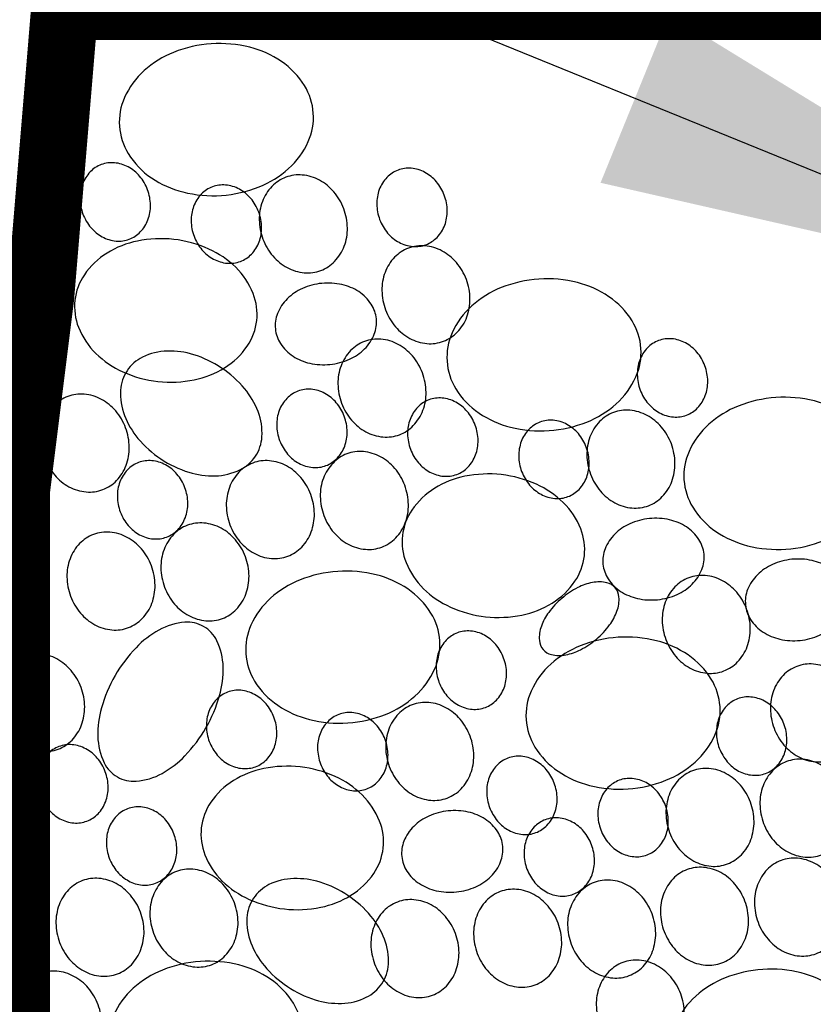
# Model space of a CAD drawing. Extents: x -0.05 to 7.68, y 0.18 to 10.1.
# Drawn here: x 2.92 to 3.07, y 5.7 to 5.9 of the extents above; entities that cross this region are included whole.
import ezdxf

# ---------------------------------------------------------------- set-up
doc = ezdxf.new("R2010")
doc.units = 0
doc.header["$MEASUREMENT"] = 0
doc.header["$PDMODE"] = 3
doc.header["$PDSIZE"] = 3
doc.layers.get('DEFPOINTS').update_dxf_attribs({"linetype": 'CONTINUOUS'})
for name, color, linetype in [('OBJ-DIM', 3, 'CONTINUOUS'), ('OBJ-HAT', 8, 'CONTINUOUS'), ('OBJ-HVY-L', 6, 'CONTINUOUS'), ('OBJ-MED-L', 3, 'CONTINUOUS')]:
    doc.layers.add(name, color=color, linetype=linetype)
doc.styles.add('SIMPLEX', font='simplex.shx')
doc.dimstyles.new('KCRS-DIM-01', dxfattribs={"dimscale": 0, "dimtxt": 0.08, "dimasz": 0.11, "dimexe": 0.06, "dimexo": 0.03, "dimgap": 0.03, "dimtad": 1, "dimdec": 0, "dimzin": 0, "dimdsep": 46, "dimtxsty": 'SIMPLEX', "dimcen": 0.09, "dimclrd": 8, "dimclre": 8, "dimclrt": 256, "dimadec": 0, "dimazin": 0, "dimtfac": 1, "dimtdec": 0, "dimtmove": 1, "dimatfit": 3, "dimfxl": 0, "dimtolj": 1, "dimtzin": 0, "dimarcsym": 0})

# ---------------------------------------------------------------- blocks, each defined once
blk = doc.blocks.new('*D11')
at = {"layer": 'DEFPOINTS', "color": 0}
for p in [(2.92474, 5.90039), (2.46043, 5.42307), (2.89781, 5.42307)]:
    blk.add_point(p, dxfattribs=at)
at = {"layer": 'OBJ-DIM', "color": 8, "lineweight": -2}
for p, q in [((2.89474, 5.90039), (2.40043, 5.90039)), ((2.46043, 5.79039), (2.46043, 5.53307)), ((2.86781, 5.42307), (2.40043, 5.42307))]:
    blk.add_line(p, q, dxfattribs=at)
at = {"layer": 'OBJ-DIM', "color": 8}
for points in [[(2.4421, 5.79039), (2.47876, 5.79039), (2.46043, 5.90039)], [(2.4421, 5.53307), (2.47876, 5.53307), (2.46043, 5.42307)]]:
    blk.add_solid(points, dxfattribs=at)
at = {"layer": 'OBJ-DIM', "insert": (2.38281, 5.66173), "char_height": 0.08, "attachment_point": 5, "rotation": 90, "style": 'SIMPLEX'}
blk.add_mtext('\\A1;1\'-6"', dxfattribs=at)

msp = doc.modelspace()

# ---------------------------------------------------------------- linework, layer by layer
at = {"layer": 'OBJ-HAT'}
for points in [[(2.95585, 5.86285, 0.07843), (2.96334, 5.86455, 0.087801), (2.96918, 5.86817, 0.105402), (2.9731, 5.87354, 0.122445), (2.97411, 5.87919, 0.122445), (2.97236, 5.88466, 0.105402), (2.96776, 5.88946, 0.087801), (2.96149, 5.89228, 0.07843), (2.95384, 5.89297, 0.07843), (2.94635, 5.89127, 0.087801), (2.94051, 5.88765, 0.105402), (2.93659, 5.88228, 0.122445), (2.93558, 5.87663, 0.122445), (2.93734, 5.87116, 0.105402), (2.94193, 5.86635, 0.087801), (2.9482, 5.86354, 0.07843)], [(2.94117, 5.86398, 0.086457), (2.93959, 5.86667, 0.092666), (2.93733, 5.86851, 0.103052), (2.93459, 5.86933, 0.111828), (2.93197, 5.86897, 0.111828), (2.92977, 5.86752, 0.103052), (2.92824, 5.8651, 0.092666), (2.92775, 5.86223, 0.086457), (2.92833, 5.85916, 0.086457), (2.92991, 5.85647, 0.092666), (2.93217, 5.85463, 0.103052), (2.93491, 5.8538, 0.111828), (2.93753, 5.85416, 0.111828), (2.93973, 5.85561, 0.103052), (2.94126, 5.85803, 0.092666), (2.94175, 5.86091, 0.086457)], [(3.00014, 5.86288, 0.086457), (2.99856, 5.86558, 0.092666), (2.9963, 5.86742, 0.103052), (2.99356, 5.86824, 0.111828), (2.99094, 5.86788, 0.111828), (2.98873, 5.86643, 0.103052), (2.98721, 5.86401, 0.092666), (2.98672, 5.86113, 0.086457), (2.98729, 5.85807, 0.086457), (2.98888, 5.85537, 0.092666), (2.99114, 5.85354, 0.103052), (2.99388, 5.85271, 0.111828), (2.99649, 5.85307, 0.111828), (2.9987, 5.85452, 0.103052), (3.00022, 5.85694, 0.092666), (3.00072, 5.85982, 0.086457)], [(2.98015, 5.86021, 0.086457), (2.97818, 5.86358, 0.092666), (2.97535, 5.86588, 0.103052), (2.97192, 5.86691, 0.111828), (2.96865, 5.86646, 0.111828), (2.96589, 5.86464, 0.103052), (2.96399, 5.86162, 0.092666), (2.96337, 5.85803, 0.086457), (2.96409, 5.85419, 0.086457), (2.96607, 5.85083, 0.092666), (2.9689, 5.84853, 0.103052), (2.97232, 5.8475, 0.111828), (2.97559, 5.84794, 0.111828), (2.97835, 5.84976, 0.103052), (2.98026, 5.85279, 0.092666), (2.98088, 5.85638, 0.086457)], [(2.96326, 5.85956, 0.086457), (2.96168, 5.86225, 0.092666), (2.95941, 5.86409, 0.103052), (2.95667, 5.86492, 0.111828), (2.95406, 5.86456, 0.111828), (2.95185, 5.86311, 0.103052), (2.95033, 5.86068, 0.092666), (2.94983, 5.85781, 0.086457), (2.95041, 5.85474, 0.086457), (2.95199, 5.85205, 0.092666), (2.95426, 5.85021, 0.103052), (2.957, 5.84939, 0.111828), (2.95961, 5.84975, 0.111828), (2.96182, 5.8512, 0.103052), (2.96334, 5.85362, 0.092666), (2.96384, 5.85649, 0.086457)], [(2.96287, 5.838, 0.122536), (2.96215, 5.84336, 0.105418), (2.95869, 5.84857, 0.087759), (2.95334, 5.85221, 0.078366), (2.94637, 5.85412, 0.078366), (2.93915, 5.85379, 0.087759), (2.93313, 5.8514, 0.105418), (2.92861, 5.84708, 0.122536), (2.92673, 5.84202, 0.122536), (2.92745, 5.83666, 0.105418), (2.93092, 5.83145, 0.087759), (2.93626, 5.82781, 0.078366), (2.94323, 5.8259, 0.078366), (2.95046, 5.82623, 0.087759), (2.95647, 5.82861, 0.105418), (2.96099, 5.83293, 0.122536)], [(3.00452, 5.84615, 0.086457), (3.00254, 5.84951, 0.092666), (2.99971, 5.85181, 0.103052), (2.99629, 5.85284, 0.111828), (2.99302, 5.85239, 0.111828), (2.99026, 5.85058, 0.103052), (2.98836, 5.84755, 0.092666), (2.98774, 5.84396, 0.086457), (2.98846, 5.84013, 0.086457), (2.99044, 5.83676, 0.092666), (2.99327, 5.83446, 0.103052), (2.99669, 5.83343, 0.111828), (2.99996, 5.83388, 0.111828), (3.00272, 5.83569, 0.103052), (3.00462, 5.83872, 0.092666), (3.00524, 5.84231, 0.086457)], [(3.02094, 5.81613, 0.07843), (3.02843, 5.81783, 0.087801), (3.03427, 5.82144, 0.105402), (3.03819, 5.82681, 0.122445), (3.03921, 5.83247, 0.122445), (3.03745, 5.83794, 0.105402), (3.03285, 5.84274, 0.087801), (3.02659, 5.84555, 0.07843), (3.01894, 5.84624, 0.07843), (3.01145, 5.84454, 0.087801), (3.00561, 5.84092, 0.105402), (3.00169, 5.83555, 0.122445), (3.00068, 5.8299, 0.122445), (3.00243, 5.82443, 0.105402), (3.00703, 5.81963, 0.087801), (3.0133, 5.81682, 0.07843)], [(2.98664, 5.83834, 0.119724), (2.98562, 5.84125, 0.104901), (2.98313, 5.84374, 0.089055), (2.9798, 5.84514, 0.080376), (2.9758, 5.84539, 0.080376), (2.97193, 5.84436, 0.089055), (2.96894, 5.84232, 0.104901), (2.967, 5.83939, 0.119724), (2.96657, 5.83633, 0.119724), (2.96759, 5.83341, 0.104901), (2.97008, 5.83093, 0.089055), (2.97341, 5.82952, 0.080376), (2.97741, 5.82928, 0.080376), (2.98128, 5.83031, 0.089055), (2.98427, 5.83235, 0.104901), (2.98622, 5.83528, 0.119724)], [(2.99578, 5.82759, 0.086457), (2.99381, 5.83096, 0.092666), (2.99098, 5.83326, 0.103052), (2.98755, 5.83429, 0.111828), (2.98428, 5.83384, 0.111828), (2.98152, 5.83202, 0.103052), (2.97962, 5.829, 0.092666), (2.979, 5.82541, 0.086457), (2.97972, 5.82157, 0.086457), (2.9817, 5.81821, 0.092666), (2.98453, 5.81591, 0.103052), (2.98795, 5.81488, 0.111828), (2.99123, 5.81532, 0.111828), (2.99398, 5.81714, 0.103052), (2.99589, 5.82017, 0.092666), (2.99651, 5.82376, 0.086457)], [(3.05191, 5.82902, 0.086457), (3.05033, 5.83171, 0.092666), (3.04807, 5.83355, 0.103052), (3.04533, 5.83438, 0.111828), (3.04271, 5.83402, 0.111828), (3.0405, 5.83257, 0.103052), (3.03898, 5.83015, 0.092666), (3.03848, 5.82727, 0.086457), (3.03906, 5.8242, 0.086457), (3.04064, 5.82151, 0.092666), (3.04291, 5.81967, 0.103052), (3.04565, 5.81885, 0.111828), (3.04826, 5.81921, 0.111828), (3.05047, 5.82066, 0.103052), (3.05199, 5.82308, 0.092666), (3.05249, 5.82595, 0.086457)], [(2.95588, 5.82857, 0.071497), (2.95035, 5.83122, 0.082936), (2.9451, 5.83194, 0.106737), (2.94019, 5.83073, 0.133019), (2.93711, 5.82804, 0.133019), (2.93581, 5.82417, 0.106737), (2.93658, 5.81916, 0.082936), (2.93927, 5.8146, 0.071497), (2.94383, 5.81051, 0.071497), (2.94937, 5.80787, 0.082936), (2.95461, 5.80714, 0.106737), (2.95953, 5.80835, 0.133019), (2.96261, 5.81104, 0.133019), (2.9639, 5.81492, 0.106737), (2.96313, 5.81992, 0.082936), (2.96045, 5.82448, 0.071497)], [(2.93682, 5.81668, 0.086457), (2.93484, 5.82004, 0.092666), (2.93201, 5.82234, 0.103052), (2.92859, 5.82337, 0.111828), (2.92531, 5.82292, 0.111828), (2.92256, 5.82111, 0.103052), (2.92065, 5.81808, 0.092666), (2.92003, 5.81449, 0.086457), (2.92076, 5.81065, 0.086457), (2.92273, 5.80729, 0.092666), (2.92556, 5.80499, 0.103052), (2.92899, 5.80396, 0.111828), (2.93226, 5.80441, 0.111828), (2.93502, 5.80622, 0.103052), (2.93692, 5.80925, 0.092666), (2.93754, 5.81284, 0.086457)], [(2.98026, 5.81899, 0.086457), (2.97868, 5.82168, 0.092666), (2.97642, 5.82352, 0.103052), (2.97368, 5.82435, 0.111828), (2.97106, 5.82399, 0.111828), (2.96886, 5.82254, 0.103052), (2.96733, 5.82011, 0.092666), (2.96684, 5.81724, 0.086457), (2.96742, 5.81417, 0.086457), (2.969, 5.81148, 0.092666), (2.97126, 5.80964, 0.103052), (2.974, 5.80882, 0.111828), (2.97662, 5.80918, 0.111828), (2.97882, 5.81063, 0.103052), (2.98035, 5.81305, 0.092666), (2.98084, 5.81592, 0.086457)], [(3.00627, 5.81725, 0.086457), (3.00469, 5.81994, 0.092666), (3.00242, 5.82178, 0.103052), (2.99968, 5.8226, 0.111828), (2.99707, 5.82225, 0.111828), (2.99486, 5.82079, 0.103052), (2.99334, 5.81837, 0.092666), (2.99284, 5.8155, 0.086457), (2.99342, 5.81243, 0.086457), (2.995, 5.80974, 0.092666), (2.99726, 5.8079, 0.103052), (3, 5.80708, 0.111828), (3.00262, 5.80743, 0.111828), (3.00483, 5.80889, 0.103052), (3.00635, 5.81131, 0.092666), (3.00685, 5.81418, 0.086457)], [(3.06803, 5.79259, 0.07843), (3.07552, 5.79429, 0.087801), (3.08136, 5.79791, 0.105402), (3.08528, 5.80328, 0.122445), (3.08629, 5.80893, 0.122445), (3.08454, 5.8144, 0.105402), (3.07994, 5.8192, 0.087801), (3.07367, 5.82202, 0.07843), (3.06602, 5.82271, 0.07843), (3.05853, 5.82101, 0.087801), (3.05269, 5.81739, 0.105402), (3.04877, 5.81202, 0.122445), (3.04776, 5.80637, 0.122445), (3.04951, 5.8009, 0.105402), (3.05411, 5.7961, 0.087801), (3.06038, 5.79328, 0.07843)], [(3.04525, 5.81349, 0.086457), (3.04327, 5.81685, 0.092666), (3.04044, 5.81915, 0.103052), (3.03702, 5.82018, 0.111828), (3.03375, 5.81973, 0.111828), (3.03099, 5.81792, 0.103052), (3.02908, 5.81489, 0.092666), (3.02846, 5.8113, 0.086457), (3.02919, 5.80746, 0.086457), (3.03116, 5.8041, 0.092666), (3.03399, 5.8018, 0.103052), (3.03742, 5.80077, 0.111828), (3.04069, 5.80122, 0.111828), (3.04345, 5.80303, 0.103052), (3.04535, 5.80606, 0.092666), (3.04597, 5.80965, 0.086457)], [(3.02835, 5.81283, 0.086457), (3.02677, 5.81553, 0.092666), (3.02451, 5.81736, 0.103052), (3.02177, 5.81819, 0.111828), (3.01915, 5.81783, 0.111828), (3.01694, 5.81638, 0.103052), (3.01542, 5.81396, 0.092666), (3.01493, 5.81108, 0.086457), (3.0155, 5.80802, 0.086457), (3.01709, 5.80532, 0.092666), (3.01935, 5.80349, 0.103052), (3.02209, 5.80266, 0.111828), (3.02471, 5.80302, 0.111828), (3.02691, 5.80447, 0.103052), (3.02843, 5.80689, 0.092666), (3.02893, 5.80977, 0.086457)], [(2.99228, 5.80527, 0.086457), (2.9903, 5.80864, 0.092666), (2.98747, 5.81093, 0.103052), (2.98405, 5.81196, 0.111828), (2.98077, 5.81152, 0.111828), (2.97802, 5.8097, 0.103052), (2.97611, 5.80668, 0.092666), (2.97549, 5.80308, 0.086457), (2.97622, 5.79925, 0.086457), (2.97819, 5.79588, 0.092666), (2.98102, 5.79358, 0.103052), (2.98445, 5.79256, 0.111828), (2.98772, 5.793, 0.111828), (2.99048, 5.79482, 0.103052), (2.99238, 5.79784, 0.092666), (2.993, 5.80144, 0.086457)], [(2.9486, 5.8048, 0.086457), (2.94701, 5.80749, 0.092666), (2.94475, 5.80933, 0.103052), (2.94201, 5.81016, 0.111828), (2.9394, 5.8098, 0.111828), (2.93719, 5.80835, 0.103052), (2.93567, 5.80593, 0.092666), (2.93517, 5.80305, 0.086457), (2.93575, 5.79998, 0.086457), (2.93733, 5.79729, 0.092666), (2.93959, 5.79545, 0.103052), (2.94233, 5.79463, 0.111828), (2.94495, 5.79499, 0.111828), (2.94716, 5.79644, 0.103052), (2.94868, 5.79886, 0.092666), (2.94917, 5.80173, 0.086457)], [(2.9736, 5.80345, 0.086457), (2.97162, 5.80682, 0.092666), (2.96879, 5.80912, 0.103052), (2.96537, 5.81015, 0.111828), (2.9621, 5.8097, 0.111828), (2.95934, 5.80789, 0.103052), (2.95744, 5.80486, 0.092666), (2.95682, 5.80127, 0.086457), (2.95754, 5.79743, 0.086457), (2.95952, 5.79407, 0.092666), (2.96235, 5.79177, 0.103052), (2.96577, 5.79074, 0.111828), (2.96904, 5.79119, 0.111828), (2.9718, 5.793, 0.103052), (2.9737, 5.79603, 0.092666), (2.97432, 5.79962, 0.086457)], [(3.02796, 5.79127, 0.122536), (3.02725, 5.79663, 0.105418), (3.02378, 5.80184, 0.087759), (3.01844, 5.80548, 0.078366), (3.01146, 5.80739, 0.078366), (3.00424, 5.80706, 0.087759), (2.99823, 5.80468, 0.105418), (2.9937, 5.80036, 0.122536), (2.99183, 5.79529, 0.122536), (2.99255, 5.78993, 0.105418), (2.99601, 5.78473, 0.087759), (3.00135, 5.78108, 0.078366), (3.00833, 5.77917, 0.078366), (3.01555, 5.7795, 0.087759), (3.02156, 5.78189, 0.105418), (3.02609, 5.78621, 0.122536)], [(2.96061, 5.79108, 0.086457), (2.95863, 5.79445, 0.092666), (2.9558, 5.79674, 0.103052), (2.95238, 5.79777, 0.111828), (2.94911, 5.79733, 0.111828), (2.94635, 5.79551, 0.103052), (2.94444, 5.79249, 0.092666), (2.94382, 5.78889, 0.086457), (2.94455, 5.78506, 0.086457), (2.94652, 5.78169, 0.092666), (2.94935, 5.7794, 0.103052), (2.95278, 5.77837, 0.111828), (2.95605, 5.77881, 0.111828), (2.95881, 5.78063, 0.103052), (2.96071, 5.78365, 0.092666), (2.96133, 5.78725, 0.086457)], [(3.05174, 5.79161, 0.119724), (3.05071, 5.79453, 0.104901), (3.04823, 5.79701, 0.089055), (3.04489, 5.79842, 0.080376), (3.04089, 5.79866, 0.080376), (3.03702, 5.79763, 0.089055), (3.03403, 5.79559, 0.104901), (3.03209, 5.79266, 0.119724), (3.03166, 5.7896, 0.119724), (3.03269, 5.78669, 0.104901), (3.03517, 5.7842, 0.089055), (3.03851, 5.7828, 0.080376), (3.04251, 5.78255, 0.080376), (3.04638, 5.78358, 0.089055), (3.04937, 5.78562, 0.104901), (3.05131, 5.78855, 0.119724)], [(2.94193, 5.78927, 0.086457), (2.93996, 5.79263, 0.092666), (2.93713, 5.79493, 0.103052), (2.9337, 5.79596, 0.111828), (2.93043, 5.79551, 0.111828), (2.92767, 5.7937, 0.103052), (2.92577, 5.79067, 0.092666), (2.92515, 5.78708, 0.086457), (2.92587, 5.78324, 0.086457), (2.92785, 5.77988, 0.092666), (2.93068, 5.77758, 0.103052), (2.9341, 5.77655, 0.111828), (2.93737, 5.777, 0.111828), (2.94013, 5.77881, 0.103052), (2.94204, 5.78184, 0.092666), (2.94266, 5.78543, 0.086457)], [(3.08005, 5.78352, 0.119724), (3.07903, 5.78644, 0.104901), (3.07655, 5.78892, 0.089055), (3.07321, 5.79033, 0.080376), (3.06921, 5.79057, 0.080376), (3.06534, 5.78954, 0.089055), (3.06235, 5.7875, 0.104901), (3.06041, 5.78458, 0.119724), (3.05998, 5.78152, 0.119724), (3.061, 5.7786, 0.104901), (3.06349, 5.77612, 0.089055), (3.06682, 5.77471, 0.080376), (3.07082, 5.77447, 0.080376), (3.07469, 5.7755, 0.089055), (3.07768, 5.77754, 0.104901), (3.07963, 5.78046, 0.119724)], [(2.98097, 5.75807, 0.07843), (2.98846, 5.75977, 0.087801), (2.9943, 5.76339, 0.105402), (2.99822, 5.76876, 0.122445), (2.99923, 5.77441, 0.122445), (2.99747, 5.77988, 0.105402), (2.99288, 5.78468, 0.087801), (2.98661, 5.78749, 0.07843), (2.97896, 5.78818, 0.07843), (2.97147, 5.78648, 0.087801), (2.96563, 5.78286, 0.105402), (2.96171, 5.7775, 0.122445), (2.9607, 5.77184, 0.122445), (2.96245, 5.76637, 0.105402), (2.96705, 5.76157, 0.087801), (2.97332, 5.75876, 0.07843)], [(3.06021, 5.78066, 0.086457), (3.05824, 5.78402, 0.092666), (3.05541, 5.78632, 0.103052), (3.05198, 5.78735, 0.111828), (3.04871, 5.7869, 0.111828), (3.04595, 5.78509, 0.103052), (3.04405, 5.78206, 0.092666), (3.04343, 5.77847, 0.086457), (3.04415, 5.77464, 0.086457), (3.04613, 5.77127, 0.092666), (3.04896, 5.76897, 0.103052), (3.05238, 5.76794, 0.111828), (3.05565, 5.76839, 0.111828), (3.05841, 5.7702, 0.103052), (3.06032, 5.77323, 0.092666), (3.06094, 5.77682, 0.086457)], [(3.02349, 5.78282, 0.057321), (3.02088, 5.78003, 0.071017), (3.01942, 5.77731, 0.106325), (3.01902, 5.77446, 0.15996), (3.01975, 5.77266, 0.15996), (3.02141, 5.77165, 0.106325), (3.02429, 5.7716, 0.071017), (3.0272, 5.77262, 0.057321), (3.03037, 5.77474, 0.057321), (3.03298, 5.77754, 0.071017), (3.03444, 5.78025, 0.106325), (3.03484, 5.7831, 0.15996), (3.03411, 5.7849, 0.15996), (3.03245, 5.78591, 0.106325), (3.02957, 5.78596, 0.071017), (3.02665, 5.78495, 0.057321)], [(2.95278, 5.75709, 0.06145), (2.95547, 5.7635, 0.074764), (2.9562, 5.76917, 0.106994), (2.95494, 5.7744, 0.151251), (2.95232, 5.77722, 0.151251), (2.94857, 5.77806, 0.106994), (2.94342, 5.77651, 0.074764), (2.93888, 5.77302, 0.06145), (2.93471, 5.76747, 0.06145), (2.93201, 5.76106, 0.074764), (2.93129, 5.75539, 0.106994), (2.93255, 5.75016, 0.151251), (2.93517, 5.74734, 0.151251), (2.93892, 5.7465, 0.106994), (2.94407, 5.74805, 0.074764), (2.94861, 5.75154, 0.06145)], [(3.01193, 5.77096, 0.086457), (3.01035, 5.77366, 0.092666), (3.00809, 5.7755, 0.103052), (3.00535, 5.77632, 0.111828), (3.00273, 5.77596, 0.111828), (3.00052, 5.77451, 0.103052), (2.999, 5.77209, 0.092666), (2.99851, 5.76922, 0.086457), (2.99908, 5.76615, 0.086457), (3.00067, 5.76345, 0.092666), (3.00293, 5.76162, 0.103052), (3.00567, 5.76079, 0.111828), (3.00829, 5.76115, 0.111828), (3.01049, 5.7626, 0.103052), (3.01201, 5.76502, 0.092666), (3.01251, 5.7679, 0.086457)], [(3.03666, 5.74497, 0.07843), (3.04415, 5.74667, 0.087801), (3.04999, 5.75029, 0.105402), (3.05391, 5.75566, 0.122445), (3.05492, 5.76131, 0.122445), (3.05317, 5.76678, 0.105402), (3.04857, 5.77158, 0.087801), (3.0423, 5.77439, 0.07843), (3.03465, 5.77508, 0.07843), (3.02716, 5.77338, 0.087801), (3.02132, 5.76977, 0.105402), (3.0174, 5.7644, 0.122445), (3.01639, 5.75874, 0.122445), (3.01814, 5.75327, 0.105402), (3.02274, 5.74847, 0.087801), (3.02901, 5.74566, 0.07843)], [(2.92796, 5.76512, 0.086457), (2.92598, 5.76848, 0.092666), (2.92315, 5.77078, 0.103052), (2.91973, 5.77181, 0.111828), (2.91646, 5.77136, 0.111828), (2.9137, 5.76955, 0.103052), (2.91179, 5.76652, 0.092666), (2.91117, 5.76293, 0.086457), (2.9119, 5.7591, 0.086457), (2.91387, 5.75573, 0.092666), (2.9167, 5.75343, 0.103052), (2.92013, 5.7524, 0.111828), (2.9234, 5.75285, 0.111828), (2.92616, 5.75466, 0.103052), (2.92806, 5.75769, 0.092666), (2.92868, 5.76128, 0.086457)], [(3.08171, 5.76307, 0.086457), (3.07973, 5.76643, 0.092666), (3.0769, 5.76873, 0.103052), (3.07348, 5.76976, 0.111828), (3.07021, 5.76931, 0.111828), (3.06745, 5.7675, 0.103052), (3.06555, 5.76447, 0.092666), (3.06493, 5.76088, 0.086457), (3.06565, 5.75705, 0.086457), (3.06763, 5.75368, 0.092666), (3.07046, 5.75138, 0.103052), (3.07388, 5.75035, 0.111828), (3.07715, 5.7508, 0.111828), (3.07991, 5.75261, 0.103052), (3.08181, 5.75564, 0.092666), (3.08243, 5.75923, 0.086457)], [(2.96629, 5.75919, 0.086457), (2.96471, 5.76188, 0.092666), (2.96244, 5.76372, 0.103052), (2.95971, 5.76455, 0.111828), (2.95709, 5.76419, 0.111828), (2.95488, 5.76274, 0.103052), (2.95336, 5.76032, 0.092666), (2.95286, 5.75744, 0.086457), (2.95344, 5.75437, 0.086457), (2.95502, 5.75168, 0.092666), (2.95729, 5.74984, 0.103052), (2.96003, 5.74902, 0.111828), (2.96264, 5.74938, 0.111828), (2.96485, 5.75083, 0.103052), (2.96637, 5.75325, 0.092666), (2.96687, 5.75612, 0.086457)], [(3.00527, 5.75543, 0.086457), (3.00329, 5.75879, 0.092666), (3.00046, 5.76109, 0.103052), (2.99704, 5.76212, 0.111828), (2.99377, 5.76167, 0.111828), (2.99101, 5.75986, 0.103052), (2.98911, 5.75683, 0.092666), (2.98849, 5.75324, 0.086457), (2.98921, 5.74941, 0.086457), (2.99119, 5.74604, 0.092666), (2.99402, 5.74374, 0.103052), (2.99744, 5.74271, 0.111828), (3.00071, 5.74316, 0.111828), (3.00347, 5.74497, 0.103052), (3.00537, 5.748, 0.092666), (3.00599, 5.75159, 0.086457)], [(3.06763, 5.75787, 0.086457), (3.06604, 5.76056, 0.092666), (3.06378, 5.7624, 0.103052), (3.06104, 5.76322, 0.111828), (3.05842, 5.76286, 0.111828), (3.05622, 5.76141, 0.103052), (3.05469, 5.75899, 0.092666), (3.0542, 5.75612, 0.086457), (3.05478, 5.75305, 0.086457), (3.05636, 5.75036, 0.092666), (3.05862, 5.74852, 0.103052), (3.06136, 5.74769, 0.111828), (3.06398, 5.74805, 0.111828), (3.06618, 5.7495, 0.103052), (3.06771, 5.75192, 0.092666), (3.0682, 5.7548, 0.086457)], [(2.98838, 5.75478, 0.086457), (2.98679, 5.75747, 0.092666), (2.98453, 5.75931, 0.103052), (2.98179, 5.76013, 0.111828), (2.97917, 5.75977, 0.111828), (2.97697, 5.75832, 0.103052), (2.97544, 5.7559, 0.092666), (2.97495, 5.75303, 0.086457), (2.97553, 5.74996, 0.086457), (2.97711, 5.74727, 0.092666), (2.97937, 5.74543, 0.103052), (2.98211, 5.7446, 0.111828), (2.98473, 5.74496, 0.111828), (2.98693, 5.74641, 0.103052), (2.98846, 5.74883, 0.092666), (2.98895, 5.75171, 0.086457)], [(2.93277, 5.74839, 0.086457), (2.93119, 5.75108, 0.092666), (2.92892, 5.75292, 0.103052), (2.92618, 5.75374, 0.111828), (2.92357, 5.75338, 0.111828), (2.92136, 5.75193, 0.103052), (2.91984, 5.74951, 0.092666), (2.91934, 5.74664, 0.086457), (2.91992, 5.74357, 0.086457), (2.9215, 5.74088, 0.092666), (2.92376, 5.73904, 0.103052), (2.9265, 5.73821, 0.111828), (2.92912, 5.73857, 0.111828), (2.93133, 5.74002, 0.103052), (2.93285, 5.74244, 0.092666), (2.93335, 5.74532, 0.086457)], [(3.02198, 5.74609, 0.086457), (3.0204, 5.74879, 0.092666), (3.01814, 5.75062, 0.103052), (3.0154, 5.75145, 0.111828), (3.01278, 5.75109, 0.111828), (3.01057, 5.74964, 0.103052), (3.00905, 5.74722, 0.092666), (3.00856, 5.74434, 0.086457), (3.00913, 5.74128, 0.086457), (3.01072, 5.73858, 0.092666), (3.01298, 5.73674, 0.103052), (3.01572, 5.73592, 0.111828), (3.01833, 5.73628, 0.111828), (3.02054, 5.73773, 0.103052), (3.02206, 5.74015, 0.092666), (3.02256, 5.74303, 0.086457)], [(3.07964, 5.74415, 0.086457), (3.07766, 5.74751, 0.092666), (3.07483, 5.74981, 0.103052), (3.07141, 5.75084, 0.111828), (3.06814, 5.75039, 0.111828), (3.06538, 5.74858, 0.103052), (3.06347, 5.74555, 0.092666), (3.06285, 5.74196, 0.086457), (3.06358, 5.73812, 0.086457), (3.06555, 5.73476, 0.092666), (3.06838, 5.73246, 0.103052), (3.07181, 5.73143, 0.111828), (3.07508, 5.73188, 0.111828), (3.07784, 5.73369, 0.103052), (3.07974, 5.73672, 0.092666), (3.08036, 5.74031, 0.086457)], [(2.98799, 5.73322, 0.122536), (2.98727, 5.73857, 0.105418), (2.9838, 5.74378, 0.087759), (2.97846, 5.74743, 0.078366), (2.97149, 5.74933, 0.078366), (2.96426, 5.749, 0.087759), (2.95825, 5.74662, 0.105418), (2.95373, 5.7423, 0.122536), (2.95185, 5.73723, 0.122536), (2.95257, 5.73188, 0.105418), (2.95603, 5.72667, 0.087759), (2.96138, 5.72302, 0.078366), (2.96835, 5.72112, 0.078366), (2.97557, 5.72145, 0.087759), (2.98159, 5.72383, 0.105418), (2.98611, 5.72815, 0.122536)], [(3.06096, 5.74233, 0.086457), (3.05898, 5.7457, 0.092666), (3.05616, 5.74799, 0.103052), (3.05273, 5.74902, 0.111828), (3.04946, 5.74858, 0.111828), (3.0467, 5.74676, 0.103052), (3.0448, 5.74374, 0.092666), (3.04418, 5.74014, 0.086457), (3.0449, 5.73631, 0.086457), (3.04688, 5.73294, 0.092666), (3.04971, 5.73064, 0.103052), (3.05313, 5.72961, 0.111828), (3.0564, 5.73006, 0.111828), (3.05916, 5.73188, 0.103052), (3.06106, 5.7349, 0.092666), (3.06168, 5.7385, 0.086457)], [(3.04407, 5.74168, 0.086457), (3.04249, 5.74437, 0.092666), (3.04022, 5.74621, 0.103052), (3.03748, 5.74703, 0.111828), (3.03487, 5.74667, 0.111828), (3.03266, 5.74522, 0.103052), (3.03114, 5.7428, 0.092666), (3.03064, 5.73993, 0.086457), (3.03122, 5.73686, 0.086457), (3.0328, 5.73417, 0.092666), (3.03506, 5.73233, 0.103052), (3.0378, 5.73151, 0.111828), (3.04042, 5.73186, 0.111828), (3.04263, 5.73331, 0.103052), (3.04415, 5.73574, 0.092666), (3.04465, 5.73861, 0.086457)], [(2.94641, 5.73604, 0.086457), (2.94483, 5.73873, 0.092666), (2.94257, 5.74057, 0.103052), (2.93983, 5.74139, 0.111828), (2.93721, 5.74103, 0.111828), (2.935, 5.73958, 0.103052), (2.93348, 5.73716, 0.092666), (2.93299, 5.73429, 0.086457), (2.93356, 5.73122, 0.086457), (2.93515, 5.72853, 0.092666), (2.93741, 5.72669, 0.103052), (2.94015, 5.72586, 0.111828), (2.94276, 5.72622, 0.111828), (2.94497, 5.72767, 0.103052), (2.94649, 5.73009, 0.092666), (2.94699, 5.73297, 0.086457)], [(3.01176, 5.73355, 0.119724), (3.01074, 5.73647, 0.104901), (3.00825, 5.73895, 0.089055), (3.00491, 5.74036, 0.080376), (3.00092, 5.7406, 0.080376), (2.99705, 5.73957, 0.089055), (2.99405, 5.73753, 0.104901), (2.99211, 5.73461, 0.119724), (2.99168, 5.73155, 0.119724), (2.99271, 5.72863, 0.104901), (2.99519, 5.72615, 0.089055), (2.99853, 5.72474, 0.080376), (3.00253, 5.7245, 0.080376), (3.0064, 5.72553, 0.089055), (3.00939, 5.72756, 0.104901), (3.01133, 5.73049, 0.119724)], [(3.0294, 5.73385, 0.086457), (3.02782, 5.73655, 0.092666), (3.02556, 5.73838, 0.103052), (3.02282, 5.73921, 0.111828), (3.0202, 5.73885, 0.111828), (3.018, 5.7374, 0.103052), (3.01647, 5.73498, 0.092666), (3.01598, 5.7321, 0.086457), (3.01656, 5.72904, 0.086457), (3.01814, 5.72634, 0.092666), (3.0204, 5.72451, 0.103052), (3.02314, 5.72368, 0.111828), (3.02576, 5.72404, 0.111828), (3.02796, 5.72549, 0.103052), (3.02949, 5.72791, 0.092666), (3.02998, 5.73079, 0.086457)], [(3.07854, 5.7245, 0.086457), (3.07657, 5.72786, 0.092666), (3.07374, 5.73016, 0.103052), (3.07031, 5.73119, 0.111828), (3.06704, 5.73074, 0.111828), (3.06428, 5.72893, 0.103052), (3.06238, 5.7259, 0.092666), (3.06176, 5.72231, 0.086457), (3.06248, 5.71848, 0.086457), (3.06446, 5.71511, 0.092666), (3.06729, 5.71281, 0.103052), (3.07071, 5.71178, 0.111828), (3.07399, 5.71223, 0.111828), (3.07674, 5.71405, 0.103052), (3.07865, 5.71707, 0.092666), (3.07927, 5.72066, 0.086457)], [(2.95842, 5.72232, 0.086457), (2.95645, 5.72568, 0.092666), (2.95362, 5.72798, 0.103052), (2.95019, 5.72901, 0.111828), (2.94692, 5.72856, 0.111828), (2.94416, 5.72675, 0.103052), (2.94226, 5.72372, 0.092666), (2.94164, 5.72013, 0.086457), (2.94236, 5.71629, 0.086457), (2.94434, 5.71293, 0.092666), (2.94717, 5.71063, 0.103052), (2.95059, 5.7096, 0.111828), (2.95386, 5.71005, 0.111828), (2.95662, 5.71186, 0.103052), (2.95853, 5.71489, 0.092666), (2.95915, 5.71848, 0.086457)], [(3.05987, 5.72268, 0.086457), (3.05789, 5.72605, 0.092666), (3.05506, 5.72835, 0.103052), (3.05164, 5.72938, 0.111828), (3.04837, 5.72893, 0.111828), (3.04561, 5.72712, 0.103052), (3.04371, 5.72409, 0.092666), (3.04309, 5.7205, 0.086457), (3.04381, 5.71666, 0.086457), (3.04579, 5.7133, 0.092666), (3.04862, 5.711, 0.103052), (3.05204, 5.70997, 0.111828), (3.05531, 5.71042, 0.111828), (3.05807, 5.71223, 0.103052), (3.05997, 5.71526, 0.092666), (3.06059, 5.71885, 0.086457)], [(2.93975, 5.7205, 0.086457), (2.93777, 5.72387, 0.092666), (2.93494, 5.72616, 0.103052), (2.93152, 5.72719, 0.111828), (2.92825, 5.72675, 0.111828), (2.92549, 5.72493, 0.103052), (2.92359, 5.72191, 0.092666), (2.92297, 5.71831, 0.086457), (2.92369, 5.71448, 0.086457), (2.92567, 5.71111, 0.092666), (2.92849, 5.70881, 0.103052), (2.93192, 5.70778, 0.111828), (2.93519, 5.70823, 0.111828), (2.93795, 5.71005, 0.103052), (2.93985, 5.71307, 0.092666), (2.94047, 5.71667, 0.086457)], [(2.981, 5.72379, 0.071497), (2.97546, 5.72643, 0.082936), (2.97022, 5.72715, 0.106737), (2.9653, 5.72595, 0.133019), (2.96222, 5.72326, 0.133019), (2.96093, 5.71938, 0.106737), (2.9617, 5.71438, 0.082936), (2.96438, 5.70981, 0.071497), (2.96895, 5.70572, 0.071497), (2.97448, 5.70308, 0.082936), (2.97973, 5.70236, 0.106737), (2.98464, 5.70357, 0.133019), (2.98772, 5.70626, 0.133019), (2.98902, 5.71013, 0.106737), (2.98825, 5.71513, 0.082936), (2.98556, 5.7197, 0.071497)], [(3.04142, 5.72013, 0.086457), (3.03944, 5.7235, 0.092666), (3.03661, 5.7258, 0.103052), (3.03319, 5.72683, 0.111828), (3.02991, 5.72638, 0.111828), (3.02716, 5.72457, 0.103052), (3.02525, 5.72154, 0.092666), (3.02463, 5.71795, 0.086457), (3.02536, 5.71411, 0.086457), (3.02733, 5.71075, 0.092666), (3.03016, 5.70845, 0.103052), (3.03359, 5.70742, 0.111828), (3.03686, 5.70787, 0.111828), (3.03962, 5.70968, 0.103052), (3.04152, 5.71271, 0.092666), (3.04214, 5.7163, 0.086457)], [(3.02274, 5.71832, 0.086457), (3.02076, 5.72168, 0.092666), (3.01794, 5.72398, 0.103052), (3.01451, 5.72501, 0.111828), (3.01124, 5.72456, 0.111828), (3.00848, 5.72275, 0.103052), (3.00658, 5.71972, 0.092666), (3.00596, 5.71613, 0.086457), (3.00668, 5.71229, 0.086457), (3.00866, 5.70893, 0.092666), (3.01149, 5.70663, 0.103052), (3.01491, 5.7056, 0.111828), (3.01818, 5.70605, 0.111828), (3.02094, 5.70786, 0.103052), (3.02284, 5.71089, 0.092666), (3.02346, 5.71448, 0.086457)], [(3.00234, 5.71626, 0.086457), (3.00036, 5.71962, 0.092666), (2.99753, 5.72192, 0.103052), (2.99411, 5.72295, 0.111828), (2.99083, 5.7225, 0.111828), (2.98808, 5.72069, 0.103052), (2.98617, 5.71766, 0.092666), (2.98555, 5.71407, 0.086457), (2.98628, 5.71024, 0.086457), (2.98825, 5.70687, 0.092666), (2.99108, 5.70457, 0.103052), (2.99451, 5.70354, 0.111828), (2.99778, 5.70399, 0.111828), (3.00054, 5.7058, 0.103052), (3.00244, 5.70883, 0.092666), (3.00306, 5.71242, 0.086457)], [(3.04711, 5.70425, 0.086457), (3.04513, 5.70762, 0.092666), (3.0423, 5.70992, 0.103052), (3.03888, 5.71095, 0.111828), (3.03561, 5.7105, 0.111828), (3.03285, 5.70868, 0.103052), (3.03095, 5.70566, 0.092666), (3.03033, 5.70207, 0.086457), (3.03105, 5.69823, 0.086457), (3.03303, 5.69487, 0.092666), (3.03585, 5.69257, 0.103052), (3.03928, 5.69154, 0.111828), (3.04255, 5.69198, 0.111828), (3.04531, 5.6938, 0.103052), (3.04721, 5.69683, 0.092666), (3.04783, 5.70042, 0.086457)], [(2.95367, 5.68057, 0.07843), (2.96116, 5.68227, 0.087801), (2.967, 5.68589, 0.105402), (2.97092, 5.69126, 0.122445), (2.97193, 5.69691, 0.122445), (2.97017, 5.70238, 0.105402), (2.96558, 5.70718, 0.087801), (2.95931, 5.71, 0.07843), (2.95166, 5.71069, 0.07843), (2.94417, 5.70899, 0.087801), (2.93833, 5.70537, 0.105402), (2.93441, 5.7, 0.122445), (2.9334, 5.69434, 0.122445), (2.93515, 5.68887, 0.105402), (2.93975, 5.68407, 0.087801), (2.94602, 5.68126, 0.07843)], [(3.06542, 5.679, 0.07843), (3.07291, 5.6807, 0.087801), (3.07875, 5.68432, 0.105402), (3.08267, 5.68969, 0.122445), (3.08368, 5.69534, 0.122445), (3.08193, 5.70081, 0.105402), (3.07733, 5.70561, 0.087801), (3.07106, 5.70843, 0.07843), (3.06342, 5.70912, 0.07843), (3.05593, 5.70742, 0.087801), (3.05009, 5.7038, 0.105402), (3.04617, 5.69843, 0.122445), (3.04515, 5.69277, 0.122445), (3.04691, 5.6873, 0.105402), (3.05151, 5.6825, 0.087801), (3.05777, 5.67969, 0.07843)], [(2.93136, 5.70207, 0.086457), (2.92938, 5.70543, 0.092666), (2.92655, 5.70773, 0.103052), (2.92313, 5.70876, 0.111828), (2.91985, 5.70831, 0.111828), (2.9171, 5.7065, 0.103052), (2.91519, 5.70347, 0.092666), (2.91457, 5.69988, 0.086457), (2.9153, 5.69605, 0.086457), (2.91727, 5.69268, 0.092666), (2.9201, 5.69038, 0.103052), (2.92353, 5.68935, 0.111828), (2.9268, 5.6898, 0.111828), (2.92956, 5.69162, 0.103052), (2.93146, 5.69464, 0.092666), (2.93208, 5.69823, 0.086457)]]:
    msp.add_lwpolyline(points, format="xyb", close=True, dxfattribs=at)
at = {"layer": 'OBJ-HVY-L', "const_width": 0.01333}
msp.add_lwpolyline([(3.2351, 5.90039), (2.92474, 5.90039), (2.91993, 5.84268), (2.91512, 5.8042), (2.91512, 5.76572), (2.91512, 5.7008), (2.91271, 5.6527), (2.91752, 5.5998), (2.91512, 5.5517), (2.91993, 5.51563), (2.91993, 5.48437), (2.93196, 5.4507), (2.95842, 5.42665), (2.99451, 5.40501), (3.04263, 5.39539), (3.09075, 5.39779)], dxfattribs=at)
at = {"layer": 'OBJ-MED-L'}
msp.add_lwpolyline([(2.9253, 6.13124), (2.92432, 6.08659), (2.91756, 6.04833), (2.91756, 6.03033), (2.91756, 5.99432), (2.92207, 5.95381), (2.92207, 5.92681), (2.92657, 5.8998), (2.92657, 5.8728), (2.92207, 5.8503), (2.91306, 5.81879), (2.91306, 5.80529), (2.91306, 5.78278), (2.91756, 5.75578), (2.91756, 5.74678), (2.91306, 5.72877), (2.91306, 5.71527), (2.91306, 5.69052), (2.90856, 5.68152), (2.91756, 5.65901), (2.91466, 5.64168)], dxfattribs=at)

# ---------------------------------------------------------------- dimensions: what is measured, and where the dimension line sits
at = {"layer": 'OBJ-DIM'}
dim = msp.add_linear_dim(base=(2.46043, 5.42307), p1=(2.92474, 5.90039), p2=(2.89781, 5.42307), angle=90, text='1\'-6"', dimstyle='KCRS-DIM-01', override={"dimscale": 1, "dimpost": "'"}, dxfattribs=at)
dim.commit()
dim.dimension.update_dxf_attribs({"geometry": '*D11', "text_midpoint": (2.38281, 5.66173)})

# ---------------------------------------------------------------- leaders
msp.add_leader([(3.13987, 5.8406), (2.58962, 6.06483), (2.31385, 6.06483)], dimstyle='KCRS-DIM-01', override={"dimscale": 1, "dimtad": 0}, dxfattribs=at)

doc.saveas('drawing.dxf')
